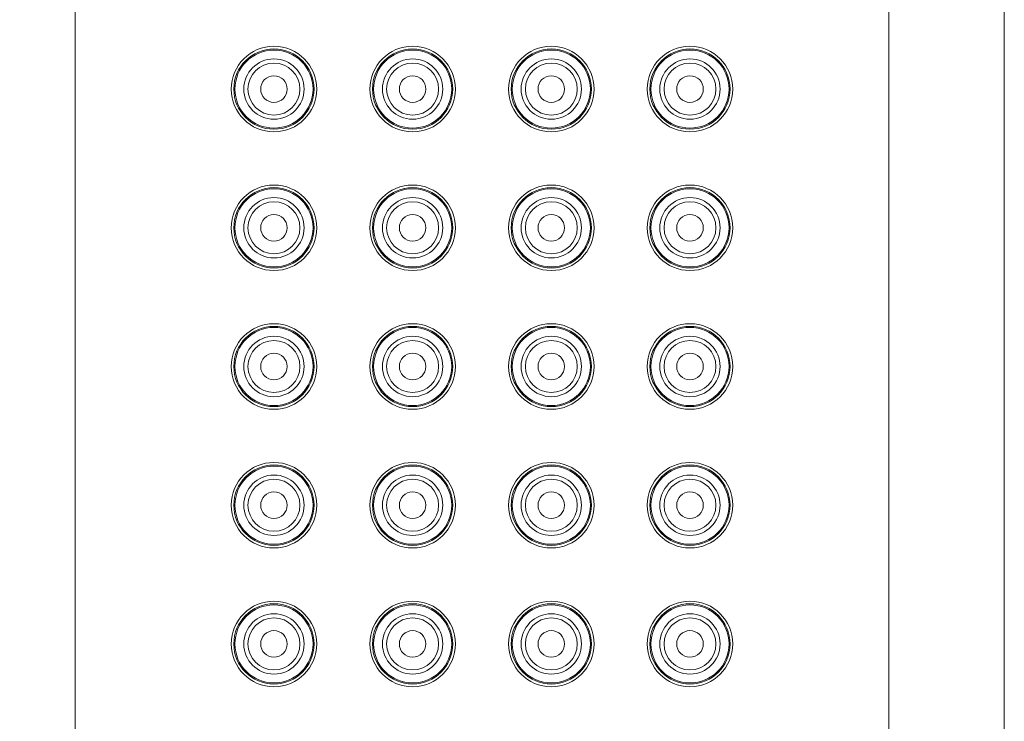
# Model space of a CAD drawing. Units: inches. Extents: x -94 to 326, y -168 to 426.
# Drawn here: x 56 to 99, y 204 to 234 of the extents above; entities that cross this region are included whole.
import ezdxf

# ---------------------------------------------------------------- set-up
doc = ezdxf.new("R2010")
doc.units = ezdxf.units.IN
doc.header["$MEASUREMENT"] = 0
doc.layers.add('寸法', color=3, linetype='Continuous', lineweight=20)
doc.layers.add('細線', color=7, linetype='Continuous', lineweight=9)
doc.styles.add('japanese', font='romans.shx', dxfattribs={"bigfont": 'bigfont.shx'})
doc.dimstyles.new('KIHON1対2', dxfattribs={"dimscale": 10, "dimtxt": 0.5, "dimasz": 0.5, "dimexe": 0, "dimexo": 0.4, "dimgap": 0.2, "dimtad": 1, "dimdec": 0, "dimdsep": 46, "dimtxsty": 'japanese', "dimblk": 'OPEN30', "dimcen": 2.5, "dimadec": 0, "dimazin": 0, "dimtfac": 1, "dimtdec": 0, "dimtmove": 0, "dimatfit": 0, "dimfxl": 1, "dimarcsym": 0})

# ---------------------------------------------------------------- blocks, each defined once
blk = doc.blocks.new('_Open30')
at = {"color": 0, "linetype": 'ByBlock', "lineweight": -2}
for p, q in [((-1, 0.2679), (0, 0)), ((0, 0), (-1, -0.2679)), ((0, 0), (-1, 0))]:
    blk.add_line(p, q, dxfattribs=at)
blk = doc.blocks.new('*D2')
at = {"layer": 'Defpoints', "color": 0}
for p in [(96.774, 257.436), (5.44, 25.935), (66.607, 25.935)]:
    blk.add_point(p, dxfattribs=at)
at = {"layer": '寸法', "color": 0, "lineweight": -2}
for p, q in [((92.774, 257.436), (5.44, 257.436)), ((5.44, 252.436), (5.44, 30.935)), ((62.607, 25.935), (5.44, 25.935))]:
    blk.add_line(p, q, dxfattribs=at)
at = {"layer": '寸法', "color": 0, "lineweight": -2, "xscale": 5, "yscale": 5, "zscale": 5}
for p, rotation in [((5.44, 257.436), 90), ((5.44, 25.935), 270)]:
    blk.add_blockref('_Open30', p, dxfattribs=dict(at, rotation=rotation))
at = {"layer": '寸法', "color": 0, "insert": (0.94, 141.686), "char_height": 5, "attachment_point": 5, "rotation": 90, "style": 'japanese'}
blk.add_mtext('232', dxfattribs=at)

msp = doc.modelspace()

# ---------------------------------------------------------------- linework, layer by layer
at = {"layer": '細線'}
for points in [[(58.507, 250.435), (58.507, 50.435)], [(93.707, 250.435), (93.707, 50.435)], [(98.707, 250.435), (98.707, 50.435)]]:
    msp.add_lwpolyline(points, dxfattribs=at)
for points in [[(68.957, 231.435), (68.957, 232.457), (68.128, 233.285), (67.107, 233.285), (66.085, 233.285), (65.257, 232.457), (65.257, 231.435), (65.257, 230.414), (66.085, 229.585), (67.107, 229.585), (68.128, 229.585), (68.957, 230.414), (68.957, 231.435)], [(68.843, 231.435), (68.843, 232.394), (68.066, 233.172), (67.107, 233.172), (66.148, 233.172), (65.37, 232.394), (65.37, 231.435), (65.37, 230.476), (66.148, 229.699), (67.107, 229.699), (68.066, 229.699), (68.843, 230.476), (68.843, 231.435)], [(68.796, 231.435), (68.796, 232.368), (68.039, 233.124), (67.107, 233.124), (66.174, 233.124), (65.418, 232.368), (65.418, 231.435), (65.418, 230.503), (66.174, 229.746), (67.107, 229.746), (68.039, 229.746), (68.796, 230.503), (68.796, 231.435)], [(74.957, 231.435), (74.957, 232.457), (74.128, 233.285), (73.107, 233.285), (72.085, 233.285), (71.257, 232.457), (71.257, 231.435), (71.257, 230.414), (72.085, 229.585), (73.107, 229.585), (74.128, 229.585), (74.957, 230.414), (74.957, 231.435)], [(74.843, 231.435), (74.843, 232.394), (74.066, 233.172), (73.107, 233.172), (72.148, 233.172), (71.37, 232.394), (71.37, 231.435), (71.37, 230.476), (72.148, 229.699), (73.107, 229.699), (74.066, 229.699), (74.843, 230.476), (74.843, 231.435)], [(74.796, 231.435), (74.796, 232.368), (74.039, 233.124), (73.107, 233.124), (72.174, 233.124), (71.418, 232.368), (71.418, 231.435), (71.418, 230.503), (72.174, 229.746), (73.107, 229.746), (74.039, 229.746), (74.796, 230.503), (74.796, 231.435)], [(80.957, 231.435), (80.957, 232.457), (80.128, 233.285), (79.107, 233.285), (78.085, 233.285), (77.257, 232.457), (77.257, 231.435), (77.257, 230.414), (78.085, 229.585), (79.107, 229.585), (80.128, 229.585), (80.957, 230.414), (80.957, 231.435)], [(80.843, 231.435), (80.843, 232.394), (80.066, 233.172), (79.107, 233.172), (78.148, 233.172), (77.37, 232.394), (77.37, 231.435), (77.37, 230.476), (78.148, 229.699), (79.107, 229.699), (80.066, 229.699), (80.843, 230.476), (80.843, 231.435)], [(80.796, 231.435), (80.796, 232.368), (80.039, 233.124), (79.107, 233.124), (78.174, 233.124), (77.418, 232.368), (77.418, 231.435), (77.418, 230.503), (78.174, 229.746), (79.107, 229.746), (80.039, 229.746), (80.796, 230.503), (80.796, 231.435)], [(86.957, 231.435), (86.957, 232.457), (86.128, 233.285), (85.107, 233.285), (84.085, 233.285), (83.257, 232.457), (83.257, 231.435), (83.257, 230.414), (84.085, 229.585), (85.107, 229.585), (86.128, 229.585), (86.957, 230.414), (86.957, 231.435)], [(86.843, 231.435), (86.843, 232.394), (86.066, 233.172), (85.107, 233.172), (84.148, 233.172), (83.37, 232.394), (83.37, 231.435), (83.37, 230.476), (84.148, 229.699), (85.107, 229.699), (86.066, 229.699), (86.843, 230.476), (86.843, 231.435)], [(86.796, 231.435), (86.796, 232.368), (86.039, 233.124), (85.107, 233.124), (84.174, 233.124), (83.418, 232.368), (83.418, 231.435), (83.418, 230.503), (84.174, 229.746), (85.107, 229.746), (86.039, 229.746), (86.796, 230.503), (86.796, 231.435)], [(68.412, 231.435), (68.412, 232.156), (67.828, 232.741), (67.107, 232.741), (66.386, 232.741), (65.801, 232.156), (65.801, 231.435), (65.801, 230.714), (66.386, 230.13), (67.107, 230.13), (67.828, 230.13), (68.412, 230.714), (68.412, 231.435)], [(74.412, 231.435), (74.412, 232.156), (73.828, 232.741), (73.107, 232.741), (72.386, 232.741), (71.801, 232.156), (71.801, 231.435), (71.801, 230.714), (72.386, 230.13), (73.107, 230.13), (73.828, 230.13), (74.412, 230.714), (74.412, 231.435)], [(80.412, 231.435), (80.412, 232.156), (79.828, 232.741), (79.107, 232.741), (78.386, 232.741), (77.801, 232.156), (77.801, 231.435), (77.801, 230.714), (78.386, 230.13), (79.107, 230.13), (79.828, 230.13), (80.412, 230.714), (80.412, 231.435)], [(86.412, 231.435), (86.412, 232.156), (85.828, 232.741), (85.107, 232.741), (84.386, 232.741), (83.801, 232.156), (83.801, 231.435), (83.801, 230.714), (84.386, 230.13), (85.107, 230.13), (85.828, 230.13), (86.412, 230.714), (86.412, 231.435)], [(68.231, 231.435), (68.231, 232.056), (67.727, 232.559), (67.107, 232.559), (66.486, 232.559), (65.983, 232.056), (65.983, 231.435), (65.983, 230.815), (66.486, 230.311), (67.107, 230.311), (67.727, 230.311), (68.231, 230.815), (68.231, 231.435)], [(74.231, 231.435), (74.231, 232.056), (73.727, 232.559), (73.107, 232.559), (72.486, 232.559), (71.983, 232.056), (71.983, 231.435), (71.983, 230.815), (72.486, 230.311), (73.107, 230.311), (73.727, 230.311), (74.231, 230.815), (74.231, 231.435)], [(80.231, 231.435), (80.231, 232.056), (79.727, 232.559), (79.107, 232.559), (78.486, 232.559), (77.983, 232.056), (77.983, 231.435), (77.983, 230.815), (78.486, 230.311), (79.107, 230.311), (79.727, 230.311), (80.231, 230.815), (80.231, 231.435)], [(86.231, 231.435), (86.231, 232.056), (85.727, 232.559), (85.107, 232.559), (84.486, 232.559), (83.983, 232.056), (83.983, 231.435), (83.983, 230.815), (84.486, 230.311), (85.107, 230.311), (85.727, 230.311), (86.231, 230.815), (86.231, 231.435)], [(67.682, 231.435), (67.682, 231.753), (67.424, 232.01), (67.107, 232.01), (66.789, 232.01), (66.532, 231.753), (66.532, 231.435), (66.532, 231.118), (66.789, 230.86), (67.107, 230.86), (67.424, 230.86), (67.682, 231.118), (67.682, 231.435)], [(73.682, 231.435), (73.682, 231.753), (73.424, 232.01), (73.107, 232.01), (72.789, 232.01), (72.532, 231.753), (72.532, 231.435), (72.532, 231.118), (72.789, 230.86), (73.107, 230.86), (73.424, 230.86), (73.682, 231.118), (73.682, 231.435)], [(79.682, 231.435), (79.682, 231.753), (79.424, 232.01), (79.107, 232.01), (78.789, 232.01), (78.532, 231.753), (78.532, 231.435), (78.532, 231.118), (78.789, 230.86), (79.107, 230.86), (79.424, 230.86), (79.682, 231.118), (79.682, 231.435)], [(85.682, 231.435), (85.682, 231.753), (85.424, 232.01), (85.107, 232.01), (84.789, 232.01), (84.532, 231.753), (84.532, 231.435), (84.532, 231.118), (84.789, 230.86), (85.107, 230.86), (85.424, 230.86), (85.682, 231.118), (85.682, 231.435)], [(68.957, 225.435), (68.957, 226.457), (68.128, 227.285), (67.107, 227.285), (66.085, 227.285), (65.257, 226.457), (65.257, 225.435), (65.257, 224.414), (66.085, 223.585), (67.107, 223.585), (68.128, 223.585), (68.957, 224.414), (68.957, 225.435)], [(68.843, 225.435), (68.843, 226.394), (68.066, 227.172), (67.107, 227.172), (66.148, 227.172), (65.37, 226.394), (65.37, 225.435), (65.37, 224.476), (66.148, 223.699), (67.107, 223.699), (68.066, 223.699), (68.843, 224.476), (68.843, 225.435)], [(68.796, 225.435), (68.796, 226.368), (68.039, 227.124), (67.107, 227.124), (66.174, 227.124), (65.418, 226.368), (65.418, 225.435), (65.418, 224.503), (66.174, 223.746), (67.107, 223.746), (68.039, 223.746), (68.796, 224.503), (68.796, 225.435)], [(74.957, 225.435), (74.957, 226.457), (74.128, 227.285), (73.107, 227.285), (72.085, 227.285), (71.257, 226.457), (71.257, 225.435), (71.257, 224.414), (72.085, 223.585), (73.107, 223.585), (74.128, 223.585), (74.957, 224.414), (74.957, 225.435)], [(74.843, 225.435), (74.843, 226.394), (74.066, 227.172), (73.107, 227.172), (72.148, 227.172), (71.37, 226.394), (71.37, 225.435), (71.37, 224.476), (72.148, 223.699), (73.107, 223.699), (74.066, 223.699), (74.843, 224.476), (74.843, 225.435)], [(74.796, 225.435), (74.796, 226.368), (74.039, 227.124), (73.107, 227.124), (72.174, 227.124), (71.418, 226.368), (71.418, 225.435), (71.418, 224.503), (72.174, 223.746), (73.107, 223.746), (74.039, 223.746), (74.796, 224.503), (74.796, 225.435)], [(80.957, 225.435), (80.957, 226.457), (80.128, 227.285), (79.107, 227.285), (78.085, 227.285), (77.257, 226.457), (77.257, 225.435), (77.257, 224.414), (78.085, 223.585), (79.107, 223.585), (80.128, 223.585), (80.957, 224.414), (80.957, 225.435)], [(80.843, 225.435), (80.843, 226.394), (80.066, 227.172), (79.107, 227.172), (78.148, 227.172), (77.37, 226.394), (77.37, 225.435), (77.37, 224.476), (78.148, 223.699), (79.107, 223.699), (80.066, 223.699), (80.843, 224.476), (80.843, 225.435)], [(80.796, 225.435), (80.796, 226.368), (80.039, 227.124), (79.107, 227.124), (78.174, 227.124), (77.418, 226.368), (77.418, 225.435), (77.418, 224.503), (78.174, 223.746), (79.107, 223.746), (80.039, 223.746), (80.796, 224.503), (80.796, 225.435)], [(86.957, 225.435), (86.957, 226.457), (86.128, 227.285), (85.107, 227.285), (84.085, 227.285), (83.257, 226.457), (83.257, 225.435), (83.257, 224.414), (84.085, 223.585), (85.107, 223.585), (86.128, 223.585), (86.957, 224.414), (86.957, 225.435)], [(86.843, 225.435), (86.843, 226.394), (86.066, 227.172), (85.107, 227.172), (84.148, 227.172), (83.37, 226.394), (83.37, 225.435), (83.37, 224.476), (84.148, 223.699), (85.107, 223.699), (86.066, 223.699), (86.843, 224.476), (86.843, 225.435)], [(86.796, 225.435), (86.796, 226.368), (86.039, 227.124), (85.107, 227.124), (84.174, 227.124), (83.418, 226.368), (83.418, 225.435), (83.418, 224.503), (84.174, 223.746), (85.107, 223.746), (86.039, 223.746), (86.796, 224.503), (86.796, 225.435)], [(68.412, 225.435), (68.412, 226.156), (67.828, 226.741), (67.107, 226.741), (66.386, 226.741), (65.801, 226.156), (65.801, 225.435), (65.801, 224.714), (66.386, 224.13), (67.107, 224.13), (67.828, 224.13), (68.412, 224.714), (68.412, 225.435)], [(74.412, 225.435), (74.412, 226.156), (73.828, 226.741), (73.107, 226.741), (72.386, 226.741), (71.801, 226.156), (71.801, 225.435), (71.801, 224.714), (72.386, 224.13), (73.107, 224.13), (73.828, 224.13), (74.412, 224.714), (74.412, 225.435)], [(80.412, 225.435), (80.412, 226.156), (79.828, 226.741), (79.107, 226.741), (78.386, 226.741), (77.801, 226.156), (77.801, 225.435), (77.801, 224.714), (78.386, 224.13), (79.107, 224.13), (79.828, 224.13), (80.412, 224.714), (80.412, 225.435)], [(86.412, 225.435), (86.412, 226.156), (85.828, 226.741), (85.107, 226.741), (84.386, 226.741), (83.801, 226.156), (83.801, 225.435), (83.801, 224.714), (84.386, 224.13), (85.107, 224.13), (85.828, 224.13), (86.412, 224.714), (86.412, 225.435)], [(68.231, 225.435), (68.231, 226.056), (67.727, 226.559), (67.107, 226.559), (66.486, 226.559), (65.983, 226.056), (65.983, 225.435), (65.983, 224.815), (66.486, 224.311), (67.107, 224.311), (67.727, 224.311), (68.231, 224.815), (68.231, 225.435)], [(74.231, 225.435), (74.231, 226.056), (73.727, 226.559), (73.107, 226.559), (72.486, 226.559), (71.983, 226.056), (71.983, 225.435), (71.983, 224.815), (72.486, 224.311), (73.107, 224.311), (73.727, 224.311), (74.231, 224.815), (74.231, 225.435)], [(80.231, 225.435), (80.231, 226.056), (79.727, 226.559), (79.107, 226.559), (78.486, 226.559), (77.983, 226.056), (77.983, 225.435), (77.983, 224.815), (78.486, 224.311), (79.107, 224.311), (79.727, 224.311), (80.231, 224.815), (80.231, 225.435)], [(86.231, 225.435), (86.231, 226.056), (85.727, 226.559), (85.107, 226.559), (84.486, 226.559), (83.983, 226.056), (83.983, 225.435), (83.983, 224.815), (84.486, 224.311), (85.107, 224.311), (85.727, 224.311), (86.231, 224.815), (86.231, 225.435)], [(67.682, 225.435), (67.682, 225.753), (67.424, 226.01), (67.107, 226.01), (66.789, 226.01), (66.532, 225.753), (66.532, 225.435), (66.532, 225.118), (66.789, 224.86), (67.107, 224.86), (67.424, 224.86), (67.682, 225.118), (67.682, 225.435)], [(73.682, 225.435), (73.682, 225.753), (73.424, 226.01), (73.107, 226.01), (72.789, 226.01), (72.532, 225.753), (72.532, 225.435), (72.532, 225.118), (72.789, 224.86), (73.107, 224.86), (73.424, 224.86), (73.682, 225.118), (73.682, 225.435)], [(79.682, 225.435), (79.682, 225.753), (79.424, 226.01), (79.107, 226.01), (78.789, 226.01), (78.532, 225.753), (78.532, 225.435), (78.532, 225.118), (78.789, 224.86), (79.107, 224.86), (79.424, 224.86), (79.682, 225.118), (79.682, 225.435)], [(85.682, 225.435), (85.682, 225.753), (85.424, 226.01), (85.107, 226.01), (84.789, 226.01), (84.532, 225.753), (84.532, 225.435), (84.532, 225.118), (84.789, 224.86), (85.107, 224.86), (85.424, 224.86), (85.682, 225.118), (85.682, 225.435)], [(68.957, 219.435), (68.957, 220.457), (68.128, 221.285), (67.107, 221.285), (66.085, 221.285), (65.257, 220.457), (65.257, 219.435), (65.257, 218.414), (66.085, 217.585), (67.107, 217.585), (68.128, 217.585), (68.957, 218.414), (68.957, 219.435)], [(68.843, 219.435), (68.843, 220.394), (68.066, 221.172), (67.107, 221.172), (66.148, 221.172), (65.37, 220.394), (65.37, 219.435), (65.37, 218.476), (66.148, 217.699), (67.107, 217.699), (68.066, 217.699), (68.843, 218.476), (68.843, 219.435)], [(68.796, 219.435), (68.796, 220.368), (68.039, 221.124), (67.107, 221.124), (66.174, 221.124), (65.418, 220.368), (65.418, 219.435), (65.418, 218.503), (66.174, 217.746), (67.107, 217.746), (68.039, 217.746), (68.796, 218.503), (68.796, 219.435)], [(74.957, 219.435), (74.957, 220.457), (74.128, 221.285), (73.107, 221.285), (72.085, 221.285), (71.257, 220.457), (71.257, 219.435), (71.257, 218.414), (72.085, 217.585), (73.107, 217.585), (74.128, 217.585), (74.957, 218.414), (74.957, 219.435)], [(74.843, 219.435), (74.843, 220.394), (74.066, 221.172), (73.107, 221.172), (72.148, 221.172), (71.37, 220.394), (71.37, 219.435), (71.37, 218.476), (72.148, 217.699), (73.107, 217.699), (74.066, 217.699), (74.843, 218.476), (74.843, 219.435)], [(74.796, 219.435), (74.796, 220.368), (74.039, 221.124), (73.107, 221.124), (72.174, 221.124), (71.418, 220.368), (71.418, 219.435), (71.418, 218.503), (72.174, 217.746), (73.107, 217.746), (74.039, 217.746), (74.796, 218.503), (74.796, 219.435)], [(80.957, 219.435), (80.957, 220.457), (80.128, 221.285), (79.107, 221.285), (78.085, 221.285), (77.257, 220.457), (77.257, 219.435), (77.257, 218.414), (78.085, 217.585), (79.107, 217.585), (80.128, 217.585), (80.957, 218.414), (80.957, 219.435)], [(80.843, 219.435), (80.843, 220.394), (80.066, 221.172), (79.107, 221.172), (78.148, 221.172), (77.37, 220.394), (77.37, 219.435), (77.37, 218.476), (78.148, 217.699), (79.107, 217.699), (80.066, 217.699), (80.843, 218.476), (80.843, 219.435)], [(80.796, 219.435), (80.796, 220.368), (80.039, 221.124), (79.107, 221.124), (78.174, 221.124), (77.418, 220.368), (77.418, 219.435), (77.418, 218.503), (78.174, 217.746), (79.107, 217.746), (80.039, 217.746), (80.796, 218.503), (80.796, 219.435)], [(86.957, 219.435), (86.957, 220.457), (86.128, 221.285), (85.107, 221.285), (84.085, 221.285), (83.257, 220.457), (83.257, 219.435), (83.257, 218.414), (84.085, 217.585), (85.107, 217.585), (86.128, 217.585), (86.957, 218.414), (86.957, 219.435)], [(86.843, 219.435), (86.843, 220.394), (86.066, 221.172), (85.107, 221.172), (84.148, 221.172), (83.37, 220.394), (83.37, 219.435), (83.37, 218.476), (84.148, 217.699), (85.107, 217.699), (86.066, 217.699), (86.843, 218.476), (86.843, 219.435)], [(86.796, 219.435), (86.796, 220.368), (86.039, 221.124), (85.107, 221.124), (84.174, 221.124), (83.418, 220.368), (83.418, 219.435), (83.418, 218.503), (84.174, 217.746), (85.107, 217.746), (86.039, 217.746), (86.796, 218.503), (86.796, 219.435)], [(68.412, 219.435), (68.412, 220.156), (67.828, 220.741), (67.107, 220.741), (66.386, 220.741), (65.801, 220.156), (65.801, 219.435), (65.801, 218.714), (66.386, 218.13), (67.107, 218.13), (67.828, 218.13), (68.412, 218.714), (68.412, 219.435)], [(74.412, 219.435), (74.412, 220.156), (73.828, 220.741), (73.107, 220.741), (72.386, 220.741), (71.801, 220.156), (71.801, 219.435), (71.801, 218.714), (72.386, 218.13), (73.107, 218.13), (73.828, 218.13), (74.412, 218.714), (74.412, 219.435)], [(80.412, 219.435), (80.412, 220.156), (79.828, 220.741), (79.107, 220.741), (78.386, 220.741), (77.801, 220.156), (77.801, 219.435), (77.801, 218.714), (78.386, 218.13), (79.107, 218.13), (79.828, 218.13), (80.412, 218.714), (80.412, 219.435)], [(86.412, 219.435), (86.412, 220.156), (85.828, 220.741), (85.107, 220.741), (84.386, 220.741), (83.801, 220.156), (83.801, 219.435), (83.801, 218.714), (84.386, 218.13), (85.107, 218.13), (85.828, 218.13), (86.412, 218.714), (86.412, 219.435)], [(68.231, 219.435), (68.231, 220.056), (67.727, 220.559), (67.107, 220.559), (66.486, 220.559), (65.983, 220.056), (65.983, 219.435), (65.983, 218.815), (66.486, 218.311), (67.107, 218.311), (67.727, 218.311), (68.231, 218.815), (68.231, 219.435)], [(74.231, 219.435), (74.231, 220.056), (73.727, 220.559), (73.107, 220.559), (72.486, 220.559), (71.983, 220.056), (71.983, 219.435), (71.983, 218.815), (72.486, 218.311), (73.107, 218.311), (73.727, 218.311), (74.231, 218.815), (74.231, 219.435)], [(80.231, 219.435), (80.231, 220.056), (79.727, 220.559), (79.107, 220.559), (78.486, 220.559), (77.983, 220.056), (77.983, 219.435), (77.983, 218.815), (78.486, 218.311), (79.107, 218.311), (79.727, 218.311), (80.231, 218.815), (80.231, 219.435)], [(86.231, 219.435), (86.231, 220.056), (85.727, 220.559), (85.107, 220.559), (84.486, 220.559), (83.983, 220.056), (83.983, 219.435), (83.983, 218.815), (84.486, 218.311), (85.107, 218.311), (85.727, 218.311), (86.231, 218.815), (86.231, 219.435)], [(67.682, 219.435), (67.682, 219.753), (67.424, 220.01), (67.107, 220.01), (66.789, 220.01), (66.532, 219.753), (66.532, 219.435), (66.532, 219.118), (66.789, 218.86), (67.107, 218.86), (67.424, 218.86), (67.682, 219.118), (67.682, 219.435)], [(73.682, 219.435), (73.682, 219.753), (73.424, 220.01), (73.107, 220.01), (72.789, 220.01), (72.532, 219.753), (72.532, 219.435), (72.532, 219.118), (72.789, 218.86), (73.107, 218.86), (73.424, 218.86), (73.682, 219.118), (73.682, 219.435)], [(79.682, 219.435), (79.682, 219.753), (79.424, 220.01), (79.107, 220.01), (78.789, 220.01), (78.532, 219.753), (78.532, 219.435), (78.532, 219.118), (78.789, 218.86), (79.107, 218.86), (79.424, 218.86), (79.682, 219.118), (79.682, 219.435)], [(85.682, 219.435), (85.682, 219.753), (85.424, 220.01), (85.107, 220.01), (84.789, 220.01), (84.532, 219.753), (84.532, 219.435), (84.532, 219.118), (84.789, 218.86), (85.107, 218.86), (85.424, 218.86), (85.682, 219.118), (85.682, 219.435)], [(68.957, 213.435), (68.957, 214.457), (68.128, 215.285), (67.107, 215.285), (66.085, 215.285), (65.257, 214.457), (65.257, 213.435), (65.257, 212.414), (66.085, 211.585), (67.107, 211.585), (68.128, 211.585), (68.957, 212.414), (68.957, 213.435)], [(68.843, 213.435), (68.843, 214.394), (68.066, 215.172), (67.107, 215.172), (66.148, 215.172), (65.37, 214.394), (65.37, 213.435), (65.37, 212.476), (66.148, 211.699), (67.107, 211.699), (68.066, 211.699), (68.843, 212.476), (68.843, 213.435)], [(74.957, 213.435), (74.957, 214.457), (74.128, 215.285), (73.107, 215.285), (72.085, 215.285), (71.257, 214.457), (71.257, 213.435), (71.257, 212.414), (72.085, 211.585), (73.107, 211.585), (74.128, 211.585), (74.957, 212.414), (74.957, 213.435)], [(74.843, 213.435), (74.843, 214.394), (74.066, 215.172), (73.107, 215.172), (72.148, 215.172), (71.37, 214.394), (71.37, 213.435), (71.37, 212.476), (72.148, 211.699), (73.107, 211.699), (74.066, 211.699), (74.843, 212.476), (74.843, 213.435)], [(80.957, 213.435), (80.957, 214.457), (80.128, 215.285), (79.107, 215.285), (78.085, 215.285), (77.257, 214.457), (77.257, 213.435), (77.257, 212.414), (78.085, 211.585), (79.107, 211.585), (80.128, 211.585), (80.957, 212.414), (80.957, 213.435)], [(80.843, 213.435), (80.843, 214.394), (80.066, 215.172), (79.107, 215.172), (78.148, 215.172), (77.37, 214.394), (77.37, 213.435), (77.37, 212.476), (78.148, 211.699), (79.107, 211.699), (80.066, 211.699), (80.843, 212.476), (80.843, 213.435)], [(86.957, 213.435), (86.957, 214.457), (86.128, 215.285), (85.107, 215.285), (84.085, 215.285), (83.257, 214.457), (83.257, 213.435), (83.257, 212.414), (84.085, 211.585), (85.107, 211.585), (86.128, 211.585), (86.957, 212.414), (86.957, 213.435)], [(86.843, 213.435), (86.843, 214.394), (86.066, 215.172), (85.107, 215.172), (84.148, 215.172), (83.37, 214.394), (83.37, 213.435), (83.37, 212.476), (84.148, 211.699), (85.107, 211.699), (86.066, 211.699), (86.843, 212.476), (86.843, 213.435)], [(68.796, 213.435), (68.796, 214.368), (68.039, 215.124), (67.107, 215.124), (66.174, 215.124), (65.418, 214.368), (65.418, 213.435), (65.418, 212.503), (66.174, 211.746), (67.107, 211.746), (68.039, 211.746), (68.796, 212.503), (68.796, 213.435)], [(68.412, 213.435), (68.412, 214.156), (67.828, 214.741), (67.107, 214.741), (66.386, 214.741), (65.801, 214.156), (65.801, 213.435), (65.801, 212.714), (66.386, 212.13), (67.107, 212.13), (67.828, 212.13), (68.412, 212.714), (68.412, 213.435)], [(74.796, 213.435), (74.796, 214.368), (74.039, 215.124), (73.107, 215.124), (72.174, 215.124), (71.418, 214.368), (71.418, 213.435), (71.418, 212.503), (72.174, 211.746), (73.107, 211.746), (74.039, 211.746), (74.796, 212.503), (74.796, 213.435)], [(74.412, 213.435), (74.412, 214.156), (73.828, 214.741), (73.107, 214.741), (72.386, 214.741), (71.801, 214.156), (71.801, 213.435), (71.801, 212.714), (72.386, 212.13), (73.107, 212.13), (73.828, 212.13), (74.412, 212.714), (74.412, 213.435)], [(80.796, 213.435), (80.796, 214.368), (80.039, 215.124), (79.107, 215.124), (78.174, 215.124), (77.418, 214.368), (77.418, 213.435), (77.418, 212.503), (78.174, 211.746), (79.107, 211.746), (80.039, 211.746), (80.796, 212.503), (80.796, 213.435)], [(80.412, 213.435), (80.412, 214.156), (79.828, 214.741), (79.107, 214.741), (78.386, 214.741), (77.801, 214.156), (77.801, 213.435), (77.801, 212.714), (78.386, 212.13), (79.107, 212.13), (79.828, 212.13), (80.412, 212.714), (80.412, 213.435)], [(86.796, 213.435), (86.796, 214.368), (86.039, 215.124), (85.107, 215.124), (84.174, 215.124), (83.418, 214.368), (83.418, 213.435), (83.418, 212.503), (84.174, 211.746), (85.107, 211.746), (86.039, 211.746), (86.796, 212.503), (86.796, 213.435)], [(86.412, 213.435), (86.412, 214.156), (85.828, 214.741), (85.107, 214.741), (84.386, 214.741), (83.801, 214.156), (83.801, 213.435), (83.801, 212.714), (84.386, 212.13), (85.107, 212.13), (85.828, 212.13), (86.412, 212.714), (86.412, 213.435)], [(68.231, 213.435), (68.231, 214.056), (67.727, 214.559), (67.107, 214.559), (66.486, 214.559), (65.983, 214.056), (65.983, 213.435), (65.983, 212.815), (66.486, 212.311), (67.107, 212.311), (67.727, 212.311), (68.231, 212.815), (68.231, 213.435)], [(74.231, 213.435), (74.231, 214.056), (73.727, 214.559), (73.107, 214.559), (72.486, 214.559), (71.983, 214.056), (71.983, 213.435), (71.983, 212.815), (72.486, 212.311), (73.107, 212.311), (73.727, 212.311), (74.231, 212.815), (74.231, 213.435)], [(80.231, 213.435), (80.231, 214.056), (79.727, 214.559), (79.107, 214.559), (78.486, 214.559), (77.983, 214.056), (77.983, 213.435), (77.983, 212.815), (78.486, 212.311), (79.107, 212.311), (79.727, 212.311), (80.231, 212.815), (80.231, 213.435)], [(86.231, 213.435), (86.231, 214.056), (85.727, 214.559), (85.107, 214.559), (84.486, 214.559), (83.983, 214.056), (83.983, 213.435), (83.983, 212.815), (84.486, 212.311), (85.107, 212.311), (85.727, 212.311), (86.231, 212.815), (86.231, 213.435)], [(67.682, 213.435), (67.682, 213.753), (67.424, 214.01), (67.107, 214.01), (66.789, 214.01), (66.532, 213.753), (66.532, 213.435), (66.532, 213.118), (66.789, 212.86), (67.107, 212.86), (67.424, 212.86), (67.682, 213.118), (67.682, 213.435)], [(73.682, 213.435), (73.682, 213.753), (73.424, 214.01), (73.107, 214.01), (72.789, 214.01), (72.532, 213.753), (72.532, 213.435), (72.532, 213.118), (72.789, 212.86), (73.107, 212.86), (73.424, 212.86), (73.682, 213.118), (73.682, 213.435)], [(79.682, 213.435), (79.682, 213.753), (79.424, 214.01), (79.107, 214.01), (78.789, 214.01), (78.532, 213.753), (78.532, 213.435), (78.532, 213.118), (78.789, 212.86), (79.107, 212.86), (79.424, 212.86), (79.682, 213.118), (79.682, 213.435)], [(85.682, 213.435), (85.682, 213.753), (85.424, 214.01), (85.107, 214.01), (84.789, 214.01), (84.532, 213.753), (84.532, 213.435), (84.532, 213.118), (84.789, 212.86), (85.107, 212.86), (85.424, 212.86), (85.682, 213.118), (85.682, 213.435)], [(68.957, 207.435), (68.957, 208.457), (68.128, 209.285), (67.107, 209.285), (66.085, 209.285), (65.257, 208.457), (65.257, 207.435), (65.257, 206.414), (66.085, 205.585), (67.107, 205.585), (68.128, 205.585), (68.957, 206.414), (68.957, 207.435)], [(74.957, 207.435), (74.957, 208.457), (74.128, 209.285), (73.107, 209.285), (72.085, 209.285), (71.257, 208.457), (71.257, 207.435), (71.257, 206.414), (72.085, 205.585), (73.107, 205.585), (74.128, 205.585), (74.957, 206.414), (74.957, 207.435)], [(80.957, 207.435), (80.957, 208.457), (80.128, 209.285), (79.107, 209.285), (78.085, 209.285), (77.257, 208.457), (77.257, 207.435), (77.257, 206.414), (78.085, 205.585), (79.107, 205.585), (80.128, 205.585), (80.957, 206.414), (80.957, 207.435)], [(86.957, 207.435), (86.957, 208.457), (86.128, 209.285), (85.107, 209.285), (84.085, 209.285), (83.257, 208.457), (83.257, 207.435), (83.257, 206.414), (84.085, 205.585), (85.107, 205.585), (86.128, 205.585), (86.957, 206.414), (86.957, 207.435)], [(68.843, 207.435), (68.843, 208.394), (68.066, 209.172), (67.107, 209.172), (66.148, 209.172), (65.37, 208.394), (65.37, 207.435), (65.37, 206.476), (66.148, 205.699), (67.107, 205.699), (68.066, 205.699), (68.843, 206.476), (68.843, 207.435)], [(68.796, 207.435), (68.796, 208.368), (68.039, 209.124), (67.107, 209.124), (66.174, 209.124), (65.418, 208.368), (65.418, 207.435), (65.418, 206.503), (66.174, 205.746), (67.107, 205.746), (68.039, 205.746), (68.796, 206.503), (68.796, 207.435)], [(74.843, 207.435), (74.843, 208.394), (74.066, 209.172), (73.107, 209.172), (72.148, 209.172), (71.37, 208.394), (71.37, 207.435), (71.37, 206.476), (72.148, 205.699), (73.107, 205.699), (74.066, 205.699), (74.843, 206.476), (74.843, 207.435)], [(74.796, 207.435), (74.796, 208.368), (74.039, 209.124), (73.107, 209.124), (72.174, 209.124), (71.418, 208.368), (71.418, 207.435), (71.418, 206.503), (72.174, 205.746), (73.107, 205.746), (74.039, 205.746), (74.796, 206.503), (74.796, 207.435)], [(80.843, 207.435), (80.843, 208.394), (80.066, 209.172), (79.107, 209.172), (78.148, 209.172), (77.37, 208.394), (77.37, 207.435), (77.37, 206.476), (78.148, 205.699), (79.107, 205.699), (80.066, 205.699), (80.843, 206.476), (80.843, 207.435)], [(80.796, 207.435), (80.796, 208.368), (80.039, 209.124), (79.107, 209.124), (78.174, 209.124), (77.418, 208.368), (77.418, 207.435), (77.418, 206.503), (78.174, 205.746), (79.107, 205.746), (80.039, 205.746), (80.796, 206.503), (80.796, 207.435)], [(86.843, 207.435), (86.843, 208.394), (86.066, 209.172), (85.107, 209.172), (84.148, 209.172), (83.37, 208.394), (83.37, 207.435), (83.37, 206.476), (84.148, 205.699), (85.107, 205.699), (86.066, 205.699), (86.843, 206.476), (86.843, 207.435)], [(86.796, 207.435), (86.796, 208.368), (86.039, 209.124), (85.107, 209.124), (84.174, 209.124), (83.418, 208.368), (83.418, 207.435), (83.418, 206.503), (84.174, 205.746), (85.107, 205.746), (86.039, 205.746), (86.796, 206.503), (86.796, 207.435)], [(68.412, 207.435), (68.412, 208.156), (67.828, 208.741), (67.107, 208.741), (66.386, 208.741), (65.801, 208.156), (65.801, 207.435), (65.801, 206.714), (66.386, 206.13), (67.107, 206.13), (67.828, 206.13), (68.412, 206.714), (68.412, 207.435)], [(68.231, 207.435), (68.231, 208.056), (67.727, 208.559), (67.107, 208.559), (66.486, 208.559), (65.983, 208.056), (65.983, 207.435), (65.983, 206.815), (66.486, 206.311), (67.107, 206.311), (67.727, 206.311), (68.231, 206.815), (68.231, 207.435)], [(74.412, 207.435), (74.412, 208.156), (73.828, 208.741), (73.107, 208.741), (72.386, 208.741), (71.801, 208.156), (71.801, 207.435), (71.801, 206.714), (72.386, 206.13), (73.107, 206.13), (73.828, 206.13), (74.412, 206.714), (74.412, 207.435)], [(74.231, 207.435), (74.231, 208.056), (73.727, 208.559), (73.107, 208.559), (72.486, 208.559), (71.983, 208.056), (71.983, 207.435), (71.983, 206.815), (72.486, 206.311), (73.107, 206.311), (73.727, 206.311), (74.231, 206.815), (74.231, 207.435)], [(80.412, 207.435), (80.412, 208.156), (79.828, 208.741), (79.107, 208.741), (78.386, 208.741), (77.801, 208.156), (77.801, 207.435), (77.801, 206.714), (78.386, 206.13), (79.107, 206.13), (79.828, 206.13), (80.412, 206.714), (80.412, 207.435)], [(80.231, 207.435), (80.231, 208.056), (79.727, 208.559), (79.107, 208.559), (78.486, 208.559), (77.983, 208.056), (77.983, 207.435), (77.983, 206.815), (78.486, 206.311), (79.107, 206.311), (79.727, 206.311), (80.231, 206.815), (80.231, 207.435)], [(86.412, 207.435), (86.412, 208.156), (85.828, 208.741), (85.107, 208.741), (84.386, 208.741), (83.801, 208.156), (83.801, 207.435), (83.801, 206.714), (84.386, 206.13), (85.107, 206.13), (85.828, 206.13), (86.412, 206.714), (86.412, 207.435)], [(86.231, 207.435), (86.231, 208.056), (85.727, 208.559), (85.107, 208.559), (84.486, 208.559), (83.983, 208.056), (83.983, 207.435), (83.983, 206.815), (84.486, 206.311), (85.107, 206.311), (85.727, 206.311), (86.231, 206.815), (86.231, 207.435)], [(67.682, 207.435), (67.682, 207.753), (67.424, 208.01), (67.107, 208.01), (66.789, 208.01), (66.532, 207.753), (66.532, 207.435), (66.532, 207.118), (66.789, 206.86), (67.107, 206.86), (67.424, 206.86), (67.682, 207.118), (67.682, 207.435)], [(73.682, 207.435), (73.682, 207.753), (73.424, 208.01), (73.107, 208.01), (72.789, 208.01), (72.532, 207.753), (72.532, 207.435), (72.532, 207.118), (72.789, 206.86), (73.107, 206.86), (73.424, 206.86), (73.682, 207.118), (73.682, 207.435)], [(79.682, 207.435), (79.682, 207.753), (79.424, 208.01), (79.107, 208.01), (78.789, 208.01), (78.532, 207.753), (78.532, 207.435), (78.532, 207.118), (78.789, 206.86), (79.107, 206.86), (79.424, 206.86), (79.682, 207.118), (79.682, 207.435)], [(85.682, 207.435), (85.682, 207.753), (85.424, 208.01), (85.107, 208.01), (84.789, 208.01), (84.532, 207.753), (84.532, 207.435), (84.532, 207.118), (84.789, 206.86), (85.107, 206.86), (85.424, 206.86), (85.682, 207.118), (85.682, 207.435)]]:
    msp.add_open_spline(points, degree=3, knots=[0, 0, 0, 0, 1, 1, 1, 2, 2, 2, 3, 3, 3, 4, 4, 4, 4], dxfattribs=at)

# ---------------------------------------------------------------- dimensions: what is measured, and where the dimension line sits
at = {"layer": '寸法'}
dim = msp.add_linear_dim(base=(5.44, 25.935), p1=(96.774, 257.436), p2=(66.607, 25.935), angle=90, dimstyle='KIHON1対2', dxfattribs=at)
dim.commit()
dim.dimension.update_dxf_attribs({"geometry": '*D2', "text_midpoint": (0.94, 141.686)})

doc.saveas('drawing.dxf')
